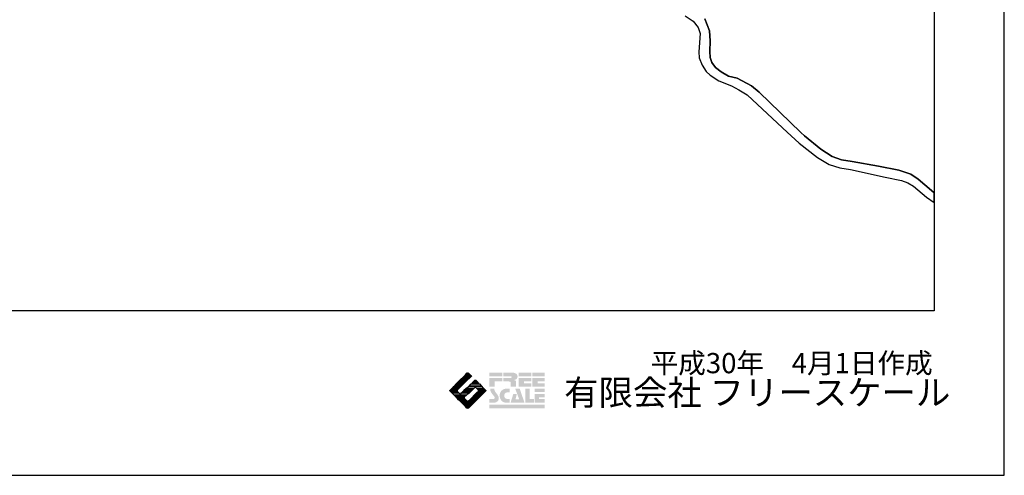
# Model space of a CAD drawing. Extents: x -10 to 410, y -24 to 273.
# Drawn here: x 269 to 410, y -24 to 41 of the extents above; entities that cross this region are included whole.
import ezdxf

# ---------------------------------------------------------------- set-up
doc = ezdxf.new("R2010")
doc.units = 0
for name, color, linetype in [('08_ROAD_LINE', 3, 'Continuous'), ('09_ROAD_POLY', 5, 'Continuous'), ('印刷レイアウト', 1, 'Continuous'), ('印刷用フレーム', 1, 'Continuous'), ('背景', 3, 'Continuous')]:
    doc.layers.add(name, color=color, linetype=linetype)
doc.styles.add('STD', font='txt')
doc.styles.add('スタイル1', font='txt', dxfattribs={"width": 0.95})

# ---------------------------------------------------------------- blocks, each defined once
blk = doc.blocks.new('AI9-BLK8')
at = {"layer": '印刷レイアウト'}
h = blk.add_hatch(color=252, dxfattribs=at)
h.dxf.hatch_style = 2
edge = h.paths.add_edge_path()
edge.add_spline(control_points=[(-3.23, 1.01), (-3.23, 1.01), (-3.24, 0.97), (-3.24, 0.97), (-3.24, 0.97), (-3.25, 0.93), (-3.25, 0.93), (-3.25, 0.93), (-3.25, 0.88), (-3.25, 0.88), (-3.23, 0.78), (-3.2, 0.69), (-3.15, 0.61), (-3.09, 0.51), (-3.01, 0.4), (-2.92, 0.28), (-2.82, 0.15), (-2.75, 0.05), (-2.71, -0.03), (-2.65, -0.14), (-2.62, -0.26), (-2.62, -0.38), (-2.62, -0.63), (-2.73, -0.81), (-2.94, -0.92), (-3.05, -0.98), (-3.18, -1.01), (-3.31, -1.01), (-3.31, -1.01), (-3.95, -1.01), (-3.95, -1.01), (-3.95, -1.01), (-3.95, -0.5), (-3.95, -0.5), (-3.95, -0.5), (-3.39, -0.5), (-3.39, -0.5), (-3.34, -0.5), (-3.29, -0.49), (-3.26, -0.45), (-3.23, -0.41), (-3.21, -0.37), (-3.21, -0.31), (-3.21, -0.26), (-3.22, -0.21), (-3.25, -0.16), (-3.28, -0.12), (-3.32, -0.06), (-3.39, 0.03), (-3.39, 0.03), (-3.44, 0.09), (-3.44, 0.09), (-3.44, 0.09), (-3.64, 0.36), (-3.64, 0.36), (-3.66, 0.37), (-3.68, 0.4), (-3.7, 0.45), (-3.73, 0.49), (-3.75, 0.54), (-3.77, 0.58), (-3.8, 0.66), (-3.82, 0.75), (-3.82, 0.85), (-3.82, 0.88), (-3.81, 0.93), (-3.8, 1.01), (-3.8, 1.01), (-3.23, 1.01), (-3.23, 1.01)], knot_values=[0, 0, 0, 0, 1, 1, 1, 2, 2, 2, 3, 3, 3, 4, 4, 4, 5, 5, 5, 6, 6, 6, 7, 7, 7, 8, 8, 8, 9, 9, 9, 10, 10, 10, 11, 11, 11, 12, 12, 12, 13, 13, 13, 14, 14, 14, 15, 15, 15, 16, 16, 16, 17, 17, 17, 18, 18, 18, 19, 19, 19, 20, 20, 20, 21, 21, 21, 22, 22, 22, 23, 23, 23, 23], degree=3, periodic=0)
h = blk.add_hatch(color=252, dxfattribs=at)
h.dxf.hatch_style = 2
edge = h.paths.add_edge_path()
edge.add_spline(control_points=[(-1.4, 1.01), (-1.4, 1.01), (-1.04, 1.01), (-1.04, 1.01), (-1.04, 1.01), (-1.04, 0.49), (-1.04, 0.49), (-1.04, 0.49), (-1.18, 0.49), (-1.18, 0.49), (-1.44, 0.49), (-1.62, 0.43), (-1.74, 0.3), (-1.81, 0.22), (-1.84, 0.13), (-1.84, 0.02), (-1.84, -0.23), (-1.74, -0.39), (-1.52, -0.46), (-1.42, -0.49), (-1.31, -0.5), (-1.19, -0.5), (-1.19, -0.5), (-1.04, -0.5), (-1.04, -0.5), (-1.04, -0.5), (-1.04, -1.01), (-1.04, -1.01), (-1.04, -1.01), (-1.56, -1.01), (-1.56, -1.01), (-1.79, -1.01), (-1.99, -0.94), (-2.15, -0.8), (-2.2, -0.74), (-2.25, -0.7), (-2.28, -0.65), (-2.42, -0.45), (-2.49, -0.23), (-2.49, 0), (-2.49, 0.41), (-2.32, 0.7), (-1.98, 0.88), (-1.81, 0.96), (-1.62, 1.01), (-1.4, 1.01)], knot_values=[0, 0, 0, 0, 1, 1, 1, 2, 2, 2, 3, 3, 3, 4, 4, 4, 5, 5, 5, 6, 6, 6, 7, 7, 7, 8, 8, 8, 9, 9, 9, 10, 10, 10, 11, 11, 11, 12, 12, 12, 13, 13, 13, 14, 14, 14, 15, 15, 15, 15], degree=3, periodic=0)
h = blk.add_hatch(color=252, dxfattribs=at)
h.dxf.hatch_style = 2
edge = h.paths.add_edge_path()
edge.add_spline(control_points=[(-0.28, 1.01), (-0.28, 1.01), (0.37, 1.01), (0.37, 1.01), (0.37, 1.01), (1.05, -1.01), (1.05, -1.01), (1.05, -1.01), (-0.93, -1.01), (-0.93, -1.01), (-0.93, -1.01), (-0.54, 0.25), (-0.54, 0.25), (-0.54, 0.25), (-0.03, 0.25), (-0.03, 0.25), (-0.03, 0.25), (-0.23, -0.54), (-0.23, -0.54), (-0.23, -0.54), (0.3, -0.54), (0.3, -0.54), (0.3, -0.54), (-0.28, 1.01), (-0.28, 1.01)], knot_values=[0, 0, 0, 0, 1, 1, 1, 2, 2, 2, 3, 3, 3, 4, 4, 4, 5, 5, 5, 6, 6, 6, 7, 7, 7, 8, 8, 8, 8], degree=3, periodic=0)
h = blk.add_hatch(color=252, dxfattribs=at)
h.dxf.hatch_style = 2
edge = h.paths.add_edge_path()
edge.add_spline(control_points=[(1.77, 1.01), (1.77, 1.01), (1.77, -0.5), (1.77, -0.5), (1.77, -0.5), (2.41, -0.5), (2.41, -0.5), (2.41, -0.5), (2.41, -1.01), (2.41, -1.01), (2.41, -1.01), (1.17, -1.01), (1.17, -1.01), (1.17, -1.01), (1.17, 1.01), (1.17, 1.01), (1.17, 1.01), (1.77, 1.01), (1.77, 1.01)], knot_values=[0, 0, 0, 0, 1, 1, 1, 2, 2, 2, 3, 3, 3, 4, 4, 4, 5, 5, 5, 6, 6, 6, 6], degree=3, periodic=0)
h = blk.add_hatch(color=252, dxfattribs=at)
h.dxf.hatch_style = 2
edge = h.paths.add_edge_path()
edge.add_spline(control_points=[(2.53, 1.01), (2.53, 1.01), (3.95, 1.01), (3.95, 1.01), (3.95, 1.01), (3.95, 0.5), (3.95, 0.5), (3.95, 0.5), (2.53, 0.5), (2.53, 0.5), (2.53, 0.5), (2.53, 1.01), (2.53, 1.01)], knot_values=[0, 0, 0, 0, 1, 1, 1, 2, 2, 2, 3, 3, 3, 4, 4, 4, 4], degree=3, periodic=0)
edge = h.paths.add_edge_path()
edge.add_spline(control_points=[(3.95, 0.25), (3.95, 0.25), (3.95, -0.25), (3.95, -0.25), (3.95, -0.25), (3.14, -0.25), (3.14, -0.25), (3.14, -0.25), (3.14, -0.5), (3.14, -0.5), (3.14, -0.5), (3.95, -0.5), (3.95, -0.5), (3.95, -0.5), (3.95, -1.01), (3.95, -1.01), (3.95, -1.01), (2.53, -1.01), (2.53, -1.01), (2.53, -1.01), (2.53, 0.25), (2.53, 0.25), (2.53, 0.25), (3.95, 0.25), (3.95, 0.25)], knot_values=[0, 0, 0, 0, 1, 1, 1, 2, 2, 2, 3, 3, 3, 4, 4, 4, 5, 5, 5, 6, 6, 6, 7, 7, 7, 8, 8, 8, 8], degree=3, periodic=0)
blk = doc.blocks.new('AI9-BLK7')
at = {"layer": '印刷レイアウト'}
h = blk.add_hatch(color=152, dxfattribs=at)
h.dxf.hatch_style = 2
h.paths.add_polyline_path([(-3.95, 2.54), (-2.11, 2.54), (-2.11, 2.03), (-3.95, 2.03)])
h = blk.add_hatch(color=252, dxfattribs=at)
h.dxf.hatch_style = 2
h.paths.add_polyline_path([(-2.11, 1.78), (-2.11, 1.28), (-3.19, 1.28), (-3.19, 0.52), (-3.95, 0.52), (-3.95, 1.78)])
h = blk.add_hatch(color=252, dxfattribs=at)
h.dxf.hatch_style = 2
edge = h.paths.add_edge_path()
edge.add_spline(control_points=[(-0.92, 1.06), (-0.92, 1.15), (-0.94, 1.21), (-0.98, 1.23), (-1.01, 1.26), (-1.09, 1.28), (-1.2, 1.28), (-1.2, 1.28), (-1.95, 1.28), (-1.95, 1.28), (-1.95, 1.28), (-1.95, 1.78), (-1.95, 1.78), (-1.95, 1.78), (-0.92, 1.78), (-0.92, 1.78), (-0.82, 1.78), (-0.77, 1.82), (-0.77, 1.9), (-0.77, 1.94), (-0.79, 1.97), (-0.81, 2), (-0.83, 2.02), (-0.87, 2.03), (-0.92, 2.03), (-0.92, 2.03), (-1.95, 2.03), (-1.95, 2.03), (-1.95, 2.03), (-1.95, 2.54), (-1.95, 2.54), (-1.95, 2.54), (-0.65, 2.54), (-0.65, 2.54), (-0.5, 2.54), (-0.37, 2.51), (-0.26, 2.46), (-0.05, 2.35), (0.06, 2.19), (0.06, 1.97), (0.06, 1.78), (-0.03, 1.64), (-0.2, 1.56), (-0.29, 1.51), (-0.39, 1.49), (-0.51, 1.49), (-0.52, 1.49), (-0.53, 1.49), (-0.53, 1.48), (-0.53, 1.48), (-0.41, 1.47), (-0.41, 1.47), (-0.36, 1.46), (-0.3, 1.44), (-0.24, 1.4), (-0.18, 1.37), (-0.16, 1.33), (-0.16, 1.28), (-0.16, 1.28), (-0.16, 0.52), (-0.16, 0.52), (-0.16, 0.52), (-0.92, 0.52), (-0.92, 0.52), (-0.92, 0.52), (-0.92, 1.06), (-0.92, 1.06)], knot_values=[0, 0, 0, 0, 1, 1, 1, 2, 2, 2, 3, 3, 3, 4, 4, 4, 5, 5, 5, 6, 6, 6, 7, 7, 7, 8, 8, 8, 9, 9, 9, 10, 10, 10, 11, 11, 11, 12, 12, 12, 13, 13, 13, 14, 14, 14, 15, 15, 15, 16, 16, 16, 17, 17, 17, 18, 18, 18, 19, 19, 19, 20, 20, 20, 21, 21, 21, 22, 22, 22, 22], degree=3, periodic=0)
h = blk.add_hatch(color=252, dxfattribs=at)
h.dxf.hatch_style = 2
edge = h.paths.add_edge_path()
edge.add_spline(control_points=[(0.21, 2.54), (0.21, 2.54), (2.01, 2.54), (2.01, 2.54), (2.01, 2.54), (2.01, 2.03), (2.01, 2.03), (2.01, 2.03), (0.21, 2.03), (0.21, 2.03), (0.21, 2.03), (0.21, 2.54), (0.21, 2.54)], knot_values=[0, 0, 0, 0, 1, 1, 1, 2, 2, 2, 3, 3, 3, 4, 4, 4, 4], degree=3, periodic=0)
edge = h.paths.add_edge_path()
edge.add_spline(control_points=[(2.01, 1.78), (2.01, 1.78), (2.01, 1.28), (2.01, 1.28), (2.01, 1.28), (0.98, 1.28), (0.98, 1.28), (0.98, 1.28), (0.98, 1.02), (0.98, 1.02), (0.98, 1.02), (2.01, 1.02), (2.01, 1.02), (2.01, 1.02), (2.01, 0.52), (2.01, 0.52), (2.01, 0.52), (0.21, 0.52), (0.21, 0.52), (0.21, 0.52), (0.21, 1.78), (0.21, 1.78), (0.21, 1.78), (2.01, 1.78), (2.01, 1.78)], knot_values=[0, 0, 0, 0, 1, 1, 1, 2, 2, 2, 3, 3, 3, 4, 4, 4, 5, 5, 5, 6, 6, 6, 7, 7, 7, 8, 8, 8, 8], degree=3, periodic=0)
h = blk.add_hatch(color=252, dxfattribs=at)
h.dxf.hatch_style = 2
edge = h.paths.add_edge_path()
edge.add_spline(control_points=[(2.16, 2.54), (2.16, 2.54), (3.95, 2.54), (3.95, 2.54), (3.95, 2.54), (3.95, 2.03), (3.95, 2.03), (3.95, 2.03), (2.16, 2.03), (2.16, 2.03), (2.16, 2.03), (2.16, 2.54), (2.16, 2.54)], knot_values=[0, 0, 0, 0, 1, 1, 1, 2, 2, 2, 3, 3, 3, 4, 4, 4, 4], degree=3, periodic=0)
edge = h.paths.add_edge_path()
edge.add_spline(control_points=[(3.95, 1.78), (3.95, 1.78), (3.95, 1.28), (3.95, 1.28), (3.95, 1.28), (2.92, 1.28), (2.92, 1.28), (2.92, 1.28), (2.92, 1.02), (2.92, 1.02), (2.92, 1.02), (3.95, 1.02), (3.95, 1.02), (3.95, 1.02), (3.95, 0.52), (3.95, 0.52), (3.95, 0.52), (2.16, 0.52), (2.16, 0.52), (2.16, 0.52), (2.16, 1.78), (2.16, 1.78), (2.16, 1.78), (3.95, 1.78), (3.95, 1.78)], knot_values=[0, 0, 0, 0, 1, 1, 1, 2, 2, 2, 3, 3, 3, 4, 4, 4, 5, 5, 5, 6, 6, 6, 7, 7, 7, 8, 8, 8, 8], degree=3, periodic=0)
h = blk.add_hatch(color=152, dxfattribs=at)
h.dxf.hatch_style = 2
h.paths.add_polyline_path([(-3.95, -2.03), (3.95, -2.03), (3.95, -2.54), (-3.95, -2.54)])
at = {"layer": '印刷レイアウト', "color": 7}
blk.add_blockref('AI9-BLK8', (0, -0.74), dxfattribs=at)
blk = doc.blocks.new('AI9-BLK6')
at = {"layer": '印刷レイアウト'}
h = blk.add_hatch(color=152, dxfattribs=at)
h.dxf.hatch_style = 2
edge = h.paths.add_edge_path()
edge.add_spline(control_points=[(-1.32, 1.29), (-1.32, 1.29), (-0.3, 1.29), (-0.3, 1.29), (-0.3, 1.29), (-0.11, 1.47), (-0.11, 1.47), (-0.08, 1.5), (-0.06, 1.56), (-0.05, 1.61), (-0.05, 1.61), (-0.99, 1.61), (-0.99, 1.61), (-0.99, 1.61), (-1.32, 1.29), (-1.32, 1.29)], knot_values=[0, 0, 0, 0, 1, 1, 1, 2, 2, 2, 3, 3, 3, 4, 4, 4, 5, 5, 5, 5], degree=3, periodic=0)
h = blk.add_hatch(color=152, dxfattribs=at)
h.dxf.hatch_style = 2
edge = h.paths.add_edge_path()
edge.add_spline(control_points=[(-0.99, 1.61), (-0.99, 1.61), (-0.05, 1.61), (-0.05, 1.61), (-0.05, 1.62), (-0.05, 1.62), (-0.05, 1.63), (-0.05, 1.63), (-0.05, 1.94), (-0.05, 1.94), (-0.05, 1.94), (-0.67, 1.94), (-0.67, 1.94), (-0.67, 1.94), (-0.99, 1.61), (-0.99, 1.61)], knot_values=[0, 0, 0, 0, 1, 1, 1, 2, 2, 2, 3, 3, 3, 4, 4, 4, 5, 5, 5, 5], degree=3, periodic=0)
h = blk.add_hatch(color=152, dxfattribs=at)
h.dxf.hatch_style = 2
h.paths.add_polyline_path([(-0.35, 2.26), (-0.67, 1.94), (-0.05, 1.94), (-0.05, 2.26)])
h = blk.add_hatch(color=152, dxfattribs=at)
h.dxf.hatch_style = 2
edge = h.paths.add_edge_path()
edge.add_spline(control_points=[(-0.05, 2.46), (-0.05, 2.51), (-0.05, 2.55), (-0.05, 2.55), (-0.05, 2.55), (-0.08, 2.53), (-0.12, 2.49), (-0.12, 2.49), (-0.35, 2.26), (-0.35, 2.26), (-0.35, 2.26), (-0.05, 2.26), (-0.05, 2.26), (-0.05, 2.26), (-0.05, 2.46), (-0.05, 2.46)], knot_values=[0, 0, 0, 0, 1, 1, 1, 2, 2, 2, 3, 3, 3, 4, 4, 4, 5, 5, 5, 5], degree=3, periodic=0)
h = blk.add_hatch(color=151, dxfattribs=at)
h.dxf.hatch_style = 2
edge = h.paths.add_edge_path()
edge.add_spline(control_points=[(0.05, 2.47), (0.05, 2.47), (0.05, 2.26), (0.05, 2.26), (0.05, 2.26), (0.35, 2.26), (0.35, 2.26), (0.35, 2.26), (0.11, 2.5), (0.11, 2.5), (0.08, 2.54), (0.05, 2.52), (0.05, 2.47)], knot_values=[0, 0, 0, 0, 1, 1, 1, 2, 2, 2, 3, 3, 3, 4, 4, 4, 4], degree=3, periodic=0)
h = blk.add_hatch(color=151, dxfattribs=at)
h.dxf.hatch_style = 2
edge = h.paths.add_edge_path()
edge.add_spline(control_points=[(0.05, 1.94), (0.05, 1.94), (0.4, 1.94), (0.4, 1.94), (0.4, 1.94), (0.48, 2.01), (0.48, 2.01), (0.51, 2.04), (0.51, 2.1), (0.48, 2.14), (0.48, 2.14), (0.35, 2.26), (0.35, 2.26), (0.35, 2.26), (0.05, 2.26), (0.05, 2.26), (0.05, 2.26), (0.05, 1.94), (0.05, 1.94)], knot_values=[0, 0, 0, 0, 1, 1, 1, 2, 2, 2, 3, 3, 3, 4, 4, 4, 5, 5, 5, 6, 6, 6, 6], degree=3, periodic=0)
h = blk.add_hatch(color=151, dxfattribs=at)
h.dxf.hatch_style = 2
edge = h.paths.add_edge_path()
edge.add_spline(control_points=[(0.05, 1.67), (0.05, 1.62), (0.08, 1.61), (0.11, 1.65), (0.11, 1.65), (0.4, 1.94), (0.4, 1.94), (0.4, 1.94), (0.05, 1.94), (0.05, 1.94), (0.05, 1.94), (0.05, 1.67), (0.05, 1.67)], knot_values=[0, 0, 0, 0, 1, 1, 1, 2, 2, 2, 3, 3, 3, 4, 4, 4, 4], degree=3, periodic=0)
h = blk.add_hatch(color=151, dxfattribs=at)
h.dxf.hatch_style = 2
edge = h.paths.add_edge_path()
edge.add_spline(control_points=[(1.14, 1.47), (1.1, 1.5), (1.04, 1.5), (1.01, 1.47), (1.01, 1.47), (0.83, 1.29), (0.83, 1.29), (0.83, 1.29), (1.32, 1.29), (1.32, 1.29), (1.32, 1.29), (1.14, 1.47), (1.14, 1.47)], knot_values=[0, 0, 0, 0, 1, 1, 1, 2, 2, 2, 3, 3, 3, 4, 4, 4, 4], degree=3, periodic=0)
h = blk.add_hatch(color=152, dxfattribs=at)
h.dxf.hatch_style = 2
edge = h.paths.add_edge_path()
edge.add_spline(control_points=[(-1.52, 0.06), (-1.52, 0.06), (-1.27, 0.32), (-1.27, 0.32), (-1.27, 0.32), (-2.29, 0.32), (-2.29, 0.32), (-2.29, 0.32), (-2.54, 0.06), (-2.54, 0.06), (-2.56, 0.05), (-2.57, 0.02), (-2.57, 0), (-2.57, 0), (-1.55, 0), (-1.55, 0), (-1.55, 0.02), (-1.54, 0.05), (-1.52, 0.06)], knot_values=[0, 0, 0, 0, 1, 1, 1, 2, 2, 2, 3, 3, 3, 4, 4, 4, 5, 5, 5, 6, 6, 6, 6], degree=3, periodic=0)
h = blk.add_hatch(color=152, dxfattribs=at)
h.dxf.hatch_style = 2
edge = h.paths.add_edge_path()
edge.add_spline(control_points=[(-0.94, 0.64), (-0.94, 0.64), (-1.96, 0.64), (-1.96, 0.64), (-1.96, 0.64), (-2.03, 0.57), (-2.03, 0.57), (-2.07, 0.54), (-2.12, 0.48), (-2.16, 0.45), (-2.16, 0.45), (-2.29, 0.32), (-2.29, 0.32), (-2.29, 0.32), (-1.27, 0.32), (-1.27, 0.32), (-1.27, 0.32), (-0.94, 0.64), (-0.94, 0.64)], knot_values=[0, 0, 0, 0, 1, 1, 1, 2, 2, 2, 3, 3, 3, 4, 4, 4, 5, 5, 5, 6, 6, 6, 6], degree=3, periodic=0)
h = blk.add_hatch(color=152, dxfattribs=at)
h.dxf.hatch_style = 2
h.paths.add_polyline_path([(-0.62, 0.97), (-1.64, 0.97), (-1.96, 0.64), (-0.94, 0.64)])
h = blk.add_hatch(color=152, dxfattribs=at)
h.dxf.hatch_style = 2
h.paths.add_polyline_path([(-1.64, 0.97), (-0.62, 0.97), (-0.3, 1.29), (-1.32, 1.29)])
h = blk.add_hatch(color=152, dxfattribs=at)
h.dxf.hatch_style = 2
h.paths.add_polyline_path([(-0.05, 0), (-0.05, 0.32), (-0.25, 0.32), (-0.57, 0)])
h = blk.add_hatch(color=152, dxfattribs=at)
h.dxf.hatch_style = 2
edge = h.paths.add_edge_path()
edge.add_spline(control_points=[(-0.05, 0.42), (-0.05, 0.47), (-0.08, 0.49), (-0.11, 0.45), (-0.11, 0.45), (-0.25, 0.32), (-0.25, 0.32), (-0.25, 0.32), (-0.05, 0.32), (-0.05, 0.32), (-0.05, 0.32), (-0.05, 0.42), (-0.05, 0.42)], knot_values=[0, 0, 0, 0, 1, 1, 1, 2, 2, 2, 3, 3, 3, 4, 4, 4, 4], degree=3, periodic=0)
h = blk.add_hatch(color=151, dxfattribs=at)
h.dxf.hatch_style = 2
edge = h.paths.add_edge_path()
edge.add_spline(control_points=[(0.12, 0.58), (0.08, 0.54), (0.05, 0.47), (0.05, 0.42), (0.05, 0.42), (0.05, 0.32), (0.05, 0.32), (0.05, 0.32), (0.88, 0.32), (0.88, 0.32), (0.88, 0.32), (1.01, 0.45), (1.01, 0.45), (1.04, 0.48), (1.1, 0.48), (1.14, 0.45), (1.14, 0.45), (1.27, 0.32), (1.27, 0.32), (1.27, 0.32), (2.29, 0.32), (2.29, 0.32), (2.29, 0.32), (2.16, 0.45), (2.16, 0.45), (2.12, 0.48), (2.07, 0.54), (2.03, 0.57), (2.03, 0.57), (1.96, 0.64), (1.96, 0.64), (1.96, 0.64), (0.18, 0.64), (0.18, 0.64), (0.18, 0.64), (0.12, 0.58), (0.12, 0.58)], knot_values=[0, 0, 0, 0, 1, 1, 1, 2, 2, 2, 3, 3, 3, 4, 4, 4, 5, 5, 5, 6, 6, 6, 7, 7, 7, 8, 8, 8, 9, 9, 9, 10, 10, 10, 11, 11, 11, 12, 12, 12, 12], degree=3, periodic=0)
h = blk.add_hatch(color=151, dxfattribs=at)
h.dxf.hatch_style = 2
h.paths.add_polyline_path([(0.56, 0), (0.88, 0.32), (0.05, 0.32), (0.05, 0)])
h = blk.add_hatch(color=151, dxfattribs=at)
h.dxf.hatch_style = 2
edge = h.paths.add_edge_path()
edge.add_spline(control_points=[(0.5, 0.96), (0.5, 0.96), (0.18, 0.64), (0.18, 0.64), (0.18, 0.64), (1.96, 0.64), (1.96, 0.64), (1.96, 0.64), (1.65, 0.96), (1.65, 0.96), (1.65, 0.96), (1.64, 0.96), (1.64, 0.97), (1.64, 0.97), (0.51, 0.97), (0.51, 0.97), (0.5, 0.96), (0.5, 0.96), (0.5, 0.96)], knot_values=[0, 0, 0, 0, 1, 1, 1, 2, 2, 2, 3, 3, 3, 4, 4, 4, 5, 5, 5, 6, 6, 6, 6], degree=3, periodic=0)
h = blk.add_hatch(color=151, dxfattribs=at)
h.dxf.hatch_style = 2
edge = h.paths.add_edge_path()
edge.add_spline(control_points=[(0.51, 0.97), (0.51, 0.97), (1.64, 0.97), (1.64, 0.97), (1.6, 1), (1.55, 1.05), (1.52, 1.09), (1.52, 1.09), (1.32, 1.29), (1.32, 1.29), (1.32, 1.29), (0.83, 1.29), (0.83, 1.29), (0.83, 1.29), (0.63, 1.09), (0.63, 1.09), (0.59, 1.05), (0.54, 1), (0.51, 0.97)], knot_values=[0, 0, 0, 0, 1, 1, 1, 2, 2, 2, 3, 3, 3, 4, 4, 4, 5, 5, 5, 6, 6, 6, 6], degree=3, periodic=0)
h = blk.add_hatch(color=151, dxfattribs=at)
h.dxf.hatch_style = 2
edge = h.paths.add_edge_path()
edge.add_spline(control_points=[(1.52, 0.06), (1.54, 0.05), (1.55, 0.02), (1.55, 0), (1.55, 0), (2.57, 0), (2.57, 0), (2.57, 0.02), (2.56, 0.05), (2.54, 0.06), (2.54, 0.06), (2.29, 0.32), (2.29, 0.32), (2.29, 0.32), (1.27, 0.32), (1.27, 0.32), (1.27, 0.32), (1.52, 0.06), (1.52, 0.06)], knot_values=[0, 0, 0, 0, 1, 1, 1, 2, 2, 2, 3, 3, 3, 4, 4, 4, 5, 5, 5, 6, 6, 6, 6], degree=3, periodic=0)
h = blk.add_hatch(color=152, dxfattribs=at)
h.dxf.hatch_style = 2
edge = h.paths.add_edge_path()
edge.add_spline(control_points=[(-1.52, -0.06), (-1.54, -0.05), (-1.55, -0.03), (-1.55, 0), (-1.55, 0), (-2.57, 0), (-2.57, 0), (-2.57, -0.03), (-2.56, -0.05), (-2.54, -0.06), (-2.54, -0.06), (-2.28, -0.33), (-2.28, -0.33), (-2.28, -0.33), (-1.26, -0.33), (-1.26, -0.33), (-1.26, -0.33), (-1.52, -0.06), (-1.52, -0.06)], knot_values=[0, 0, 0, 0, 1, 1, 1, 2, 2, 2, 3, 3, 3, 4, 4, 4, 5, 5, 5, 6, 6, 6, 6], degree=3, periodic=0)
h = blk.add_hatch(color=152, dxfattribs=at)
h.dxf.hatch_style = 2
edge = h.paths.add_edge_path()
edge.add_spline(control_points=[(-0.11, -0.57), (-0.08, -0.54), (-0.05, -0.47), (-0.05, -0.42), (-0.05, -0.42), (-0.05, -0.33), (-0.05, -0.33), (-0.05, -0.33), (-0.89, -0.33), (-0.89, -0.33), (-0.89, -0.33), (-1.01, -0.45), (-1.01, -0.45), (-1.05, -0.48), (-1.1, -0.48), (-1.14, -0.45), (-1.14, -0.45), (-1.26, -0.33), (-1.26, -0.33), (-1.26, -0.33), (-2.28, -0.33), (-2.28, -0.33), (-2.28, -0.33), (-2.16, -0.45), (-2.16, -0.45), (-2.12, -0.48), (-2.07, -0.54), (-2.03, -0.57), (-2.03, -0.57), (-1.95, -0.65), (-1.95, -0.65), (-1.95, -0.65), (-0.2, -0.65), (-0.2, -0.65), (-0.2, -0.65), (-0.11, -0.57), (-0.11, -0.57)], knot_values=[0, 0, 0, 0, 1, 1, 1, 2, 2, 2, 3, 3, 3, 4, 4, 4, 5, 5, 5, 6, 6, 6, 7, 7, 7, 8, 8, 8, 9, 9, 9, 10, 10, 10, 11, 11, 11, 12, 12, 12, 12], degree=3, periodic=0)
h = blk.add_hatch(color=152, dxfattribs=at)
h.dxf.hatch_style = 2
edge = h.paths.add_edge_path()
edge.add_spline(control_points=[(-0.5, -0.96), (-0.5, -0.96), (-0.2, -0.65), (-0.2, -0.65), (-0.2, -0.65), (-1.95, -0.65), (-1.95, -0.65), (-1.95, -0.65), (-1.65, -0.96), (-1.65, -0.96), (-1.64, -0.96), (-1.64, -0.97), (-1.63, -0.98), (-1.63, -0.98), (-0.51, -0.98), (-0.51, -0.98), (-0.51, -0.97), (-0.51, -0.96), (-0.5, -0.96)], knot_values=[0, 0, 0, 0, 1, 1, 1, 2, 2, 2, 3, 3, 3, 4, 4, 4, 5, 5, 5, 6, 6, 6, 6], degree=3, periodic=0)
h = blk.add_hatch(color=152, dxfattribs=at)
h.dxf.hatch_style = 2
edge = h.paths.add_edge_path()
edge.add_spline(control_points=[(-0.5, -1.08), (-0.53, -1.06), (-0.53, -1.01), (-0.51, -0.98), (-0.51, -0.98), (-1.63, -0.98), (-1.63, -0.98), (-1.6, -1.01), (-1.55, -1.06), (-1.52, -1.08), (-1.52, -1.08), (-1.31, -1.3), (-1.31, -1.3), (-1.31, -1.3), (-0.29, -1.3), (-0.29, -1.3), (-0.29, -1.3), (-0.5, -1.08), (-0.5, -1.08)], knot_values=[0, 0, 0, 0, 1, 1, 1, 2, 2, 2, 3, 3, 3, 4, 4, 4, 5, 5, 5, 6, 6, 6, 6], degree=3, periodic=0)
h = blk.add_hatch(color=152, dxfattribs=at)
h.dxf.hatch_style = 2
edge = h.paths.add_edge_path()
edge.add_spline(control_points=[(-0.11, -1.47), (-0.11, -1.47), (-0.29, -1.3), (-0.29, -1.3), (-0.29, -1.3), (-1.31, -1.3), (-1.31, -1.3), (-1.31, -1.3), (-1.14, -1.47), (-1.14, -1.47), (-1.1, -1.5), (-1.05, -1.56), (-1.01, -1.59), (-1.01, -1.59), (-0.98, -1.62), (-0.98, -1.62), (-0.98, -1.62), (-0.05, -1.62), (-0.05, -1.62), (-0.05, -1.57), (-0.08, -1.51), (-0.11, -1.47)], knot_values=[0, 0, 0, 0, 1, 1, 1, 2, 2, 2, 3, 3, 3, 4, 4, 4, 5, 5, 5, 6, 6, 6, 7, 7, 7, 7], degree=3, periodic=0)
h = blk.add_hatch(color=152, dxfattribs=at)
h.dxf.hatch_style = 2
h.paths.add_polyline_path([(-0.57, 0), (-0.89, -0.33), (-0.05, -0.33), (-0.05, 0)])
h = blk.add_hatch(color=151, dxfattribs=at)
h.dxf.hatch_style = 2
h.paths.add_polyline_path([(0.23, -0.33), (0.56, 0), (0.05, 0), (0.05, -0.33)])
h = blk.add_hatch(color=255, dxfattribs=at)
h.dxf.hatch_style = 2
edge = h.paths.add_edge_path()
edge.add_spline(control_points=[(0.05, -0.42), (0.05, -0.47), (0.08, -0.48), (0.12, -0.44), (0.12, -0.44), (0.23, -0.33), (0.23, -0.33), (0.23, -0.33), (0.05, -0.33), (0.05, -0.33), (0.05, -0.33), (0.05, -0.42), (0.05, -0.42)], knot_values=[0, 0, 0, 0, 1, 1, 1, 2, 2, 2, 3, 3, 3, 4, 4, 4, 4], degree=3, periodic=0)
h = blk.add_hatch(color=151, dxfattribs=at)
h.dxf.hatch_style = 2
edge = h.paths.add_edge_path()
edge.add_spline(control_points=[(0.12, -1.47), (0.08, -1.5), (0.05, -1.53), (0.05, -1.53), (0.05, -1.53), (0.05, -1.57), (0.05, -1.62), (0.05, -1.62), (0.05, -1.62), (0.05, -1.62), (0.05, -1.62), (0.98, -1.62), (0.98, -1.62), (0.98, -1.62), (1.31, -1.3), (1.31, -1.3), (1.31, -1.3), (0.28, -1.3), (0.28, -1.3), (0.28, -1.3), (0.12, -1.47), (0.12, -1.47)], knot_values=[0, 0, 0, 0, 1, 1, 1, 2, 2, 2, 3, 3, 3, 4, 4, 4, 5, 5, 5, 6, 6, 6, 7, 7, 7, 7], degree=3, periodic=0)
h = blk.add_hatch(color=151, dxfattribs=at)
h.dxf.hatch_style = 2
h.paths.add_polyline_path([(0.28, -1.3), (1.31, -1.3), (1.63, -0.98), (0.61, -0.98)])
h = blk.add_hatch(color=151, dxfattribs=at)
h.dxf.hatch_style = 2
h.paths.add_polyline_path([(0.61, -0.98), (1.63, -0.98), (1.95, -0.65), (0.93, -0.65)])
h = blk.add_hatch(color=151, dxfattribs=at)
h.dxf.hatch_style = 2
edge = h.paths.add_edge_path()
edge.add_spline(control_points=[(0.93, -0.65), (0.93, -0.65), (1.95, -0.65), (1.95, -0.65), (1.95, -0.65), (2.03, -0.57), (2.03, -0.57), (2.07, -0.54), (2.12, -0.48), (2.16, -0.45), (2.16, -0.45), (2.28, -0.33), (2.28, -0.33), (2.28, -0.33), (1.26, -0.33), (1.26, -0.33), (1.26, -0.33), (0.93, -0.65), (0.93, -0.65)], knot_values=[0, 0, 0, 0, 1, 1, 1, 2, 2, 2, 3, 3, 3, 4, 4, 4, 5, 5, 5, 6, 6, 6, 6], degree=3, periodic=0)
h = blk.add_hatch(color=151, dxfattribs=at)
h.dxf.hatch_style = 2
edge = h.paths.add_edge_path()
edge.add_spline(control_points=[(1.52, -0.06), (1.52, -0.06), (1.26, -0.33), (1.26, -0.33), (1.26, -0.33), (2.28, -0.33), (2.28, -0.33), (2.28, -0.33), (2.54, -0.06), (2.54, -0.06), (2.56, -0.05), (2.57, -0.03), (2.57, 0), (2.57, 0), (1.55, 0), (1.55, 0), (1.55, -0.03), (1.54, -0.05), (1.52, -0.06)], knot_values=[0, 0, 0, 0, 1, 1, 1, 2, 2, 2, 3, 3, 3, 4, 4, 4, 5, 5, 5, 6, 6, 6, 6], degree=3, periodic=0)
h = blk.add_hatch(color=152, dxfattribs=at)
h.dxf.hatch_style = 2
edge = h.paths.add_edge_path()
edge.add_spline(control_points=[(-0.05, -1.63), (-0.05, -1.62), (-0.05, -1.62), (-0.05, -1.62), (-0.05, -1.62), (-0.98, -1.62), (-0.98, -1.62), (-0.98, -1.62), (-0.66, -1.95), (-0.66, -1.95), (-0.66, -1.95), (-0.05, -1.95), (-0.05, -1.95), (-0.05, -1.95), (-0.05, -1.63), (-0.05, -1.63)], knot_values=[0, 0, 0, 0, 1, 1, 1, 2, 2, 2, 3, 3, 3, 4, 4, 4, 5, 5, 5, 5], degree=3, periodic=0)
h = blk.add_hatch(color=152, dxfattribs=at)
h.dxf.hatch_style = 2
h.paths.add_polyline_path([(-0.66, -1.95), (-0.34, -2.27), (-0.05, -2.27), (-0.05, -1.95)])
h = blk.add_hatch(color=152, dxfattribs=at)
h.dxf.hatch_style = 2
edge = h.paths.add_edge_path()
edge.add_spline(control_points=[(-0.12, -2.49), (-0.08, -2.52), (-0.05, -2.55), (-0.05, -2.55), (-0.05, -2.55), (-0.05, -2.51), (-0.05, -2.46), (-0.05, -2.46), (-0.05, -2.27), (-0.05, -2.27), (-0.05, -2.27), (-0.34, -2.27), (-0.34, -2.27), (-0.34, -2.27), (-0.12, -2.49), (-0.12, -2.49)], knot_values=[0, 0, 0, 0, 1, 1, 1, 2, 2, 2, 3, 3, 3, 4, 4, 4, 5, 5, 5, 5], degree=3, periodic=0)
h = blk.add_hatch(color=151, dxfattribs=at)
h.dxf.hatch_style = 2
h.paths.add_polyline_path([(0.05, -1.95), (0.66, -1.95), (0.98, -1.62), (0.05, -1.62)])
h = blk.add_hatch(color=151, dxfattribs=at)
h.dxf.hatch_style = 2
edge = h.paths.add_edge_path()
edge.add_spline(control_points=[(0.05, -2.27), (0.05, -2.27), (0.33, -2.27), (0.33, -2.27), (0.33, -2.27), (0.5, -2.11), (0.5, -2.11), (0.53, -2.07), (0.59, -2.01), (0.63, -1.98), (0.63, -1.98), (0.66, -1.95), (0.66, -1.95), (0.66, -1.95), (0.05, -1.95), (0.05, -1.95), (0.05, -1.95), (0.05, -2.27), (0.05, -2.27)], knot_values=[0, 0, 0, 0, 1, 1, 1, 2, 2, 2, 3, 3, 3, 4, 4, 4, 5, 5, 5, 6, 6, 6, 6], degree=3, periodic=0)
h = blk.add_hatch(color=151, dxfattribs=at)
h.dxf.hatch_style = 2
edge = h.paths.add_edge_path()
edge.add_spline(control_points=[(0.05, -2.46), (0.05, -2.51), (0.08, -2.52), (0.12, -2.49), (0.12, -2.49), (0.33, -2.27), (0.33, -2.27), (0.33, -2.27), (0.05, -2.27), (0.05, -2.27), (0.05, -2.27), (0.05, -2.46), (0.05, -2.46)], knot_values=[0, 0, 0, 0, 1, 1, 1, 2, 2, 2, 3, 3, 3, 4, 4, 4, 4], degree=3, periodic=0)
at = {"layer": '印刷レイアウト', "color": 7}
for points in [[(-0.35, 2.26), (-0.67, 1.94), (-0.05, 1.94), (-0.05, 2.26)], [(-0.62, 0.97), (-1.64, 0.97), (-1.96, 0.64), (-0.94, 0.64)], [(-1.64, 0.97), (-0.62, 0.97), (-0.3, 1.29), (-1.32, 1.29)], [(-0.05, 0), (-0.05, 0.32), (-0.25, 0.32), (-0.57, 0)], [(0.56, 0), (0.88, 0.32), (0.05, 0.32), (0.05, 0)], [(-0.57, 0), (-0.89, -0.33), (-0.05, -0.33), (-0.05, 0)], [(0.23, -0.33), (0.56, 0), (0.05, 0), (0.05, -0.33)], [(0.28, -1.3), (1.31, -1.3), (1.63, -0.98), (0.61, -0.98)], [(0.61, -0.98), (1.63, -0.98), (1.95, -0.65), (0.93, -0.65)], [(-0.66, -1.95), (-0.34, -2.27), (-0.05, -2.27), (-0.05, -1.95)], [(0.05, -1.95), (0.66, -1.95), (0.98, -1.62), (0.05, -1.62)]]:
    blk.add_lwpolyline(points, close=True, dxfattribs=at)
for points, knots in [([(-1.32, 1.29), (-1.32, 1.29), (-0.3, 1.29), (-0.3, 1.29), (-0.3, 1.29), (-0.11, 1.47), (-0.11, 1.47), (-0.08, 1.5), (-0.06, 1.56), (-0.05, 1.61), (-0.05, 1.61), (-0.99, 1.61), (-0.99, 1.61), (-0.99, 1.61), (-1.32, 1.29), (-1.32, 1.29)], [0, 0, 0, 0, 1, 1, 1, 2, 2, 2, 3, 3, 3, 4, 4, 4, 5, 5, 5, 5]), ([(-0.99, 1.61), (-0.99, 1.61), (-0.05, 1.61), (-0.05, 1.61), (-0.05, 1.62), (-0.05, 1.62), (-0.05, 1.63), (-0.05, 1.63), (-0.05, 1.94), (-0.05, 1.94), (-0.05, 1.94), (-0.67, 1.94), (-0.67, 1.94), (-0.67, 1.94), (-0.99, 1.61), (-0.99, 1.61)], [0, 0, 0, 0, 1, 1, 1, 2, 2, 2, 3, 3, 3, 4, 4, 4, 5, 5, 5, 5]), ([(-0.05, 2.46), (-0.05, 2.51), (-0.05, 2.55), (-0.05, 2.55), (-0.05, 2.55), (-0.08, 2.53), (-0.12, 2.49), (-0.12, 2.49), (-0.35, 2.26), (-0.35, 2.26), (-0.35, 2.26), (-0.05, 2.26), (-0.05, 2.26), (-0.05, 2.26), (-0.05, 2.46), (-0.05, 2.46)], [0, 0, 0, 0, 1, 1, 1, 2, 2, 2, 3, 3, 3, 4, 4, 4, 5, 5, 5, 5]), ([(0.05, 2.47), (0.05, 2.47), (0.05, 2.26), (0.05, 2.26), (0.05, 2.26), (0.35, 2.26), (0.35, 2.26), (0.35, 2.26), (0.11, 2.5), (0.11, 2.5), (0.08, 2.54), (0.05, 2.52), (0.05, 2.47)], [0, 0, 0, 0, 1, 1, 1, 2, 2, 2, 3, 3, 3, 4, 4, 4, 4]), ([(0.05, 1.94), (0.05, 1.94), (0.4, 1.94), (0.4, 1.94), (0.4, 1.94), (0.48, 2.01), (0.48, 2.01), (0.51, 2.04), (0.51, 2.1), (0.48, 2.14), (0.48, 2.14), (0.35, 2.26), (0.35, 2.26), (0.35, 2.26), (0.05, 2.26), (0.05, 2.26), (0.05, 2.26), (0.05, 1.94), (0.05, 1.94)], [0, 0, 0, 0, 1, 1, 1, 2, 2, 2, 3, 3, 3, 4, 4, 4, 5, 5, 5, 6, 6, 6, 6]), ([(0.05, 1.67), (0.05, 1.62), (0.08, 1.61), (0.11, 1.65), (0.11, 1.65), (0.4, 1.94), (0.4, 1.94), (0.4, 1.94), (0.05, 1.94), (0.05, 1.94), (0.05, 1.94), (0.05, 1.67), (0.05, 1.67)], [0, 0, 0, 0, 1, 1, 1, 2, 2, 2, 3, 3, 3, 4, 4, 4, 4]), ([(1.14, 1.47), (1.1, 1.5), (1.04, 1.5), (1.01, 1.47), (1.01, 1.47), (0.83, 1.29), (0.83, 1.29), (0.83, 1.29), (1.32, 1.29), (1.32, 1.29), (1.32, 1.29), (1.14, 1.47), (1.14, 1.47)], [0, 0, 0, 0, 1, 1, 1, 2, 2, 2, 3, 3, 3, 4, 4, 4, 4]), ([(-1.52, 0.06), (-1.52, 0.06), (-1.27, 0.32), (-1.27, 0.32), (-1.27, 0.32), (-2.29, 0.32), (-2.29, 0.32), (-2.29, 0.32), (-2.54, 0.06), (-2.54, 0.06), (-2.56, 0.05), (-2.57, 0.02), (-2.57, 0), (-2.57, 0), (-1.55, 0), (-1.55, 0), (-1.55, 0.02), (-1.54, 0.05), (-1.52, 0.06)], [0, 0, 0, 0, 1, 1, 1, 2, 2, 2, 3, 3, 3, 4, 4, 4, 5, 5, 5, 6, 6, 6, 6]), ([(-0.94, 0.64), (-0.94, 0.64), (-1.96, 0.64), (-1.96, 0.64), (-1.96, 0.64), (-2.03, 0.57), (-2.03, 0.57), (-2.07, 0.54), (-2.12, 0.48), (-2.16, 0.45), (-2.16, 0.45), (-2.29, 0.32), (-2.29, 0.32), (-2.29, 0.32), (-1.27, 0.32), (-1.27, 0.32), (-1.27, 0.32), (-0.94, 0.64), (-0.94, 0.64)], [0, 0, 0, 0, 1, 1, 1, 2, 2, 2, 3, 3, 3, 4, 4, 4, 5, 5, 5, 6, 6, 6, 6]), ([(-0.05, 0.42), (-0.05, 0.47), (-0.08, 0.49), (-0.11, 0.45), (-0.11, 0.45), (-0.25, 0.32), (-0.25, 0.32), (-0.25, 0.32), (-0.05, 0.32), (-0.05, 0.32), (-0.05, 0.32), (-0.05, 0.42), (-0.05, 0.42)], [0, 0, 0, 0, 1, 1, 1, 2, 2, 2, 3, 3, 3, 4, 4, 4, 4]), ([(0.12, 0.58), (0.08, 0.54), (0.05, 0.47), (0.05, 0.42), (0.05, 0.42), (0.05, 0.32), (0.05, 0.32), (0.05, 0.32), (0.88, 0.32), (0.88, 0.32), (0.88, 0.32), (1.01, 0.45), (1.01, 0.45), (1.04, 0.48), (1.1, 0.48), (1.14, 0.45), (1.14, 0.45), (1.27, 0.32), (1.27, 0.32), (1.27, 0.32), (2.29, 0.32), (2.29, 0.32), (2.29, 0.32), (2.16, 0.45), (2.16, 0.45), (2.12, 0.48), (2.07, 0.54), (2.03, 0.57), (2.03, 0.57), (1.96, 0.64), (1.96, 0.64), (1.96, 0.64), (0.18, 0.64), (0.18, 0.64), (0.18, 0.64), (0.12, 0.58), (0.12, 0.58)], [0, 0, 0, 0, 1, 1, 1, 2, 2, 2, 3, 3, 3, 4, 4, 4, 5, 5, 5, 6, 6, 6, 7, 7, 7, 8, 8, 8, 9, 9, 9, 10, 10, 10, 11, 11, 11, 12, 12, 12, 12]), ([(0.5, 0.96), (0.5, 0.96), (0.18, 0.64), (0.18, 0.64), (0.18, 0.64), (1.96, 0.64), (1.96, 0.64), (1.96, 0.64), (1.65, 0.96), (1.65, 0.96), (1.65, 0.96), (1.64, 0.96), (1.64, 0.97), (1.64, 0.97), (0.51, 0.97), (0.51, 0.97), (0.5, 0.96), (0.5, 0.96), (0.5, 0.96)], [0, 0, 0, 0, 1, 1, 1, 2, 2, 2, 3, 3, 3, 4, 4, 4, 5, 5, 5, 6, 6, 6, 6]), ([(0.51, 0.97), (0.51, 0.97), (1.64, 0.97), (1.64, 0.97), (1.6, 1), (1.55, 1.05), (1.52, 1.09), (1.52, 1.09), (1.32, 1.29), (1.32, 1.29), (1.32, 1.29), (0.83, 1.29), (0.83, 1.29), (0.83, 1.29), (0.63, 1.09), (0.63, 1.09), (0.59, 1.05), (0.54, 1), (0.51, 0.97)], [0, 0, 0, 0, 1, 1, 1, 2, 2, 2, 3, 3, 3, 4, 4, 4, 5, 5, 5, 6, 6, 6, 6]), ([(1.52, 0.06), (1.54, 0.05), (1.55, 0.02), (1.55, 0), (1.55, 0), (2.57, 0), (2.57, 0), (2.57, 0.02), (2.56, 0.05), (2.54, 0.06), (2.54, 0.06), (2.29, 0.32), (2.29, 0.32), (2.29, 0.32), (1.27, 0.32), (1.27, 0.32), (1.27, 0.32), (1.52, 0.06), (1.52, 0.06)], [0, 0, 0, 0, 1, 1, 1, 2, 2, 2, 3, 3, 3, 4, 4, 4, 5, 5, 5, 6, 6, 6, 6]), ([(-1.52, -0.06), (-1.54, -0.05), (-1.55, -0.03), (-1.55, 0), (-1.55, 0), (-2.57, 0), (-2.57, 0), (-2.57, -0.03), (-2.56, -0.05), (-2.54, -0.06), (-2.54, -0.06), (-2.28, -0.33), (-2.28, -0.33), (-2.28, -0.33), (-1.26, -0.33), (-1.26, -0.33), (-1.26, -0.33), (-1.52, -0.06), (-1.52, -0.06)], [0, 0, 0, 0, 1, 1, 1, 2, 2, 2, 3, 3, 3, 4, 4, 4, 5, 5, 5, 6, 6, 6, 6]), ([(-0.11, -0.57), (-0.08, -0.54), (-0.05, -0.47), (-0.05, -0.42), (-0.05, -0.42), (-0.05, -0.33), (-0.05, -0.33), (-0.05, -0.33), (-0.89, -0.33), (-0.89, -0.33), (-0.89, -0.33), (-1.01, -0.45), (-1.01, -0.45), (-1.05, -0.48), (-1.1, -0.48), (-1.14, -0.45), (-1.14, -0.45), (-1.26, -0.33), (-1.26, -0.33), (-1.26, -0.33), (-2.28, -0.33), (-2.28, -0.33), (-2.28, -0.33), (-2.16, -0.45), (-2.16, -0.45), (-2.12, -0.48), (-2.07, -0.54), (-2.03, -0.57), (-2.03, -0.57), (-1.95, -0.65), (-1.95, -0.65), (-1.95, -0.65), (-0.2, -0.65), (-0.2, -0.65), (-0.2, -0.65), (-0.11, -0.57), (-0.11, -0.57)], [0, 0, 0, 0, 1, 1, 1, 2, 2, 2, 3, 3, 3, 4, 4, 4, 5, 5, 5, 6, 6, 6, 7, 7, 7, 8, 8, 8, 9, 9, 9, 10, 10, 10, 11, 11, 11, 12, 12, 12, 12]), ([(-0.5, -0.96), (-0.5, -0.96), (-0.2, -0.65), (-0.2, -0.65), (-0.2, -0.65), (-1.95, -0.65), (-1.95, -0.65), (-1.95, -0.65), (-1.65, -0.96), (-1.65, -0.96), (-1.64, -0.96), (-1.64, -0.97), (-1.63, -0.98), (-1.63, -0.98), (-0.51, -0.98), (-0.51, -0.98), (-0.51, -0.97), (-0.51, -0.96), (-0.5, -0.96)], [0, 0, 0, 0, 1, 1, 1, 2, 2, 2, 3, 3, 3, 4, 4, 4, 5, 5, 5, 6, 6, 6, 6]), ([(-0.5, -1.08), (-0.53, -1.06), (-0.53, -1.01), (-0.51, -0.98), (-0.51, -0.98), (-1.63, -0.98), (-1.63, -0.98), (-1.6, -1.01), (-1.55, -1.06), (-1.52, -1.08), (-1.52, -1.08), (-1.31, -1.3), (-1.31, -1.3), (-1.31, -1.3), (-0.29, -1.3), (-0.29, -1.3), (-0.29, -1.3), (-0.5, -1.08), (-0.5, -1.08)], [0, 0, 0, 0, 1, 1, 1, 2, 2, 2, 3, 3, 3, 4, 4, 4, 5, 5, 5, 6, 6, 6, 6]), ([(-0.11, -1.47), (-0.11, -1.47), (-0.29, -1.3), (-0.29, -1.3), (-0.29, -1.3), (-1.31, -1.3), (-1.31, -1.3), (-1.31, -1.3), (-1.14, -1.47), (-1.14, -1.47), (-1.1, -1.5), (-1.05, -1.56), (-1.01, -1.59), (-1.01, -1.59), (-0.98, -1.62), (-0.98, -1.62), (-0.98, -1.62), (-0.05, -1.62), (-0.05, -1.62), (-0.05, -1.57), (-0.08, -1.51), (-0.11, -1.47)], [0, 0, 0, 0, 1, 1, 1, 2, 2, 2, 3, 3, 3, 4, 4, 4, 5, 5, 5, 6, 6, 6, 7, 7, 7, 7]), ([(0.05, -0.42), (0.05, -0.47), (0.08, -0.48), (0.12, -0.44), (0.12, -0.44), (0.23, -0.33), (0.23, -0.33), (0.23, -0.33), (0.05, -0.33), (0.05, -0.33), (0.05, -0.33), (0.05, -0.42), (0.05, -0.42)], [0, 0, 0, 0, 1, 1, 1, 2, 2, 2, 3, 3, 3, 4, 4, 4, 4]), ([(0.12, -1.47), (0.08, -1.5), (0.05, -1.53), (0.05, -1.53), (0.05, -1.53), (0.05, -1.57), (0.05, -1.62), (0.05, -1.62), (0.05, -1.62), (0.05, -1.62), (0.05, -1.62), (0.98, -1.62), (0.98, -1.62), (0.98, -1.62), (1.31, -1.3), (1.31, -1.3), (1.31, -1.3), (0.28, -1.3), (0.28, -1.3), (0.28, -1.3), (0.12, -1.47), (0.12, -1.47)], [0, 0, 0, 0, 1, 1, 1, 2, 2, 2, 3, 3, 3, 4, 4, 4, 5, 5, 5, 6, 6, 6, 7, 7, 7, 7]), ([(0.93, -0.65), (0.93, -0.65), (1.95, -0.65), (1.95, -0.65), (1.95, -0.65), (2.03, -0.57), (2.03, -0.57), (2.07, -0.54), (2.12, -0.48), (2.16, -0.45), (2.16, -0.45), (2.28, -0.33), (2.28, -0.33), (2.28, -0.33), (1.26, -0.33), (1.26, -0.33), (1.26, -0.33), (0.93, -0.65), (0.93, -0.65)], [0, 0, 0, 0, 1, 1, 1, 2, 2, 2, 3, 3, 3, 4, 4, 4, 5, 5, 5, 6, 6, 6, 6]), ([(1.52, -0.06), (1.52, -0.06), (1.26, -0.33), (1.26, -0.33), (1.26, -0.33), (2.28, -0.33), (2.28, -0.33), (2.28, -0.33), (2.54, -0.06), (2.54, -0.06), (2.56, -0.05), (2.57, -0.03), (2.57, 0), (2.57, 0), (1.55, 0), (1.55, 0), (1.55, -0.03), (1.54, -0.05), (1.52, -0.06)], [0, 0, 0, 0, 1, 1, 1, 2, 2, 2, 3, 3, 3, 4, 4, 4, 5, 5, 5, 6, 6, 6, 6]), ([(-0.05, -1.63), (-0.05, -1.62), (-0.05, -1.62), (-0.05, -1.62), (-0.05, -1.62), (-0.98, -1.62), (-0.98, -1.62), (-0.98, -1.62), (-0.66, -1.95), (-0.66, -1.95), (-0.66, -1.95), (-0.05, -1.95), (-0.05, -1.95), (-0.05, -1.95), (-0.05, -1.63), (-0.05, -1.63)], [0, 0, 0, 0, 1, 1, 1, 2, 2, 2, 3, 3, 3, 4, 4, 4, 5, 5, 5, 5]), ([(-0.12, -2.49), (-0.08, -2.52), (-0.05, -2.55), (-0.05, -2.55), (-0.05, -2.55), (-0.05, -2.51), (-0.05, -2.46), (-0.05, -2.46), (-0.05, -2.27), (-0.05, -2.27), (-0.05, -2.27), (-0.34, -2.27), (-0.34, -2.27), (-0.34, -2.27), (-0.12, -2.49), (-0.12, -2.49)], [0, 0, 0, 0, 1, 1, 1, 2, 2, 2, 3, 3, 3, 4, 4, 4, 5, 5, 5, 5]), ([(0.05, -2.27), (0.05, -2.27), (0.33, -2.27), (0.33, -2.27), (0.33, -2.27), (0.5, -2.11), (0.5, -2.11), (0.53, -2.07), (0.59, -2.01), (0.63, -1.98), (0.63, -1.98), (0.66, -1.95), (0.66, -1.95), (0.66, -1.95), (0.05, -1.95), (0.05, -1.95), (0.05, -1.95), (0.05, -2.27), (0.05, -2.27)], [0, 0, 0, 0, 1, 1, 1, 2, 2, 2, 3, 3, 3, 4, 4, 4, 5, 5, 5, 6, 6, 6, 6]), ([(0.05, -2.46), (0.05, -2.51), (0.08, -2.52), (0.12, -2.49), (0.12, -2.49), (0.33, -2.27), (0.33, -2.27), (0.33, -2.27), (0.05, -2.27), (0.05, -2.27), (0.05, -2.27), (0.05, -2.46), (0.05, -2.46)], [0, 0, 0, 0, 1, 1, 1, 2, 2, 2, 3, 3, 3, 4, 4, 4, 4])]:
    blk.add_open_spline(points, degree=3, knots=knots, dxfattribs=at)
blk = doc.blocks.new('AI9-BLK5')
at = {"layer": '印刷レイアウト', "color": 7}
for name, p in [('AI9-BLK6', (-4.185791, 0)), ('AI9-BLK7', (2.849955, 0.024977))]:
    blk.add_blockref(name, p, dxfattribs=at)

msp = doc.modelspace()

# ---------------------------------------------------------------- linework, layer by layer
at = {"layer": '08_ROAD_LINE', "color": 253}
msp.add_line((374.657235, 30.89286), (380.62793, 25.158499), dxfattribs=at)
for points in [[(364.097673, 41.783496), (365.253158, 41.053136), (365.972838, 40.146731), (366.232598, 39.263753), (366.038295, 36.685788), (366.112364, 35.818658), (366.512684, 34.767904), (367.097662, 33.861499), (367.663346, 33.322342), (368.892556, 32.517912), (370.717768, 31.795131), (371.782303, 31.248394), (372.947434, 30.502186), (373.712934, 29.783539), (378.687652, 25.162288)], [(366.902669, 41.365606), (367.572396, 39.66614), (367.697453, 38.232636), (367.607536, 36.713005), (367.677816, 35.842084), (367.907259, 35.158577), (368.42299, 34.435796), (369.23741, 33.791219), (370.317448, 33.193495), (371.517719, 32.881025), (373.557905, 31.810634), (374.657235, 30.89286)], [(378.687652, 25.162288), (380.35749, 23.611651), (383.012969, 21.541149), (384.667993, 20.576522), (386.167988, 20.092141), (387.722759, 19.85753), (392.673017, 18.767847), (394.982609, 18.29139), (395.907273, 17.927932), (396.69241, 17.486616), (398.538292, 15.912207), (399.647268, 15.116734)], [(380.62793, 25.158499), (381.152618, 24.650692), (383.482536, 22.732807), (385.08795, 21.728906), (386.437739, 21.232812), (387.93291, 21.002336), (391.727683, 20.346045), (394.623286, 19.763824), (396.343077, 19.1661), (397.362481, 18.447453), (399.257973, 16.826535), (399.647268, 16.506831)]]:
    msp.add_lwpolyline(points, dxfattribs=at)
at = {"layer": '09_ROAD_POLY', "color": 7}
msp.add_lwpolyline([(364.097673, 41.783496), (365.253158, 41.053136), (365.972838, 40.146731), (366.232598, 39.263753), (366.038295, 36.685788), (366.112364, 35.818658), (366.512684, 34.767904), (367.097662, 33.861499), (367.663346, 33.322342), (368.892556, 32.517912), (370.717768, 31.795131), (371.782303, 31.248394), (372.947434, 30.502186), (373.712934, 29.783539), (378.687652, 25.162288), (380.35749, 23.611651), (383.012969, 21.541149), (384.667993, 20.576522), (386.167988, 20.092141), (387.722759, 19.85753), (392.673017, 18.767847), (394.982609, 18.29139), (395.907273, 17.927932), (396.69241, 17.486616), (398.538292, 15.912207), (399.647268, 15.116734), (399.647268, 16.506831), (399.257973, 16.826535), (397.362481, 18.447453), (396.343077, 19.1661), (394.623286, 19.763824), (391.727683, 20.346045), (387.93291, 21.002336), (386.437739, 21.232812), (385.08795, 21.728906), (383.482536, 22.732807), (381.152618, 24.650692), (380.62793, 25.158499), (374.657235, 30.89286), (373.557905, 31.810634), (371.517719, 32.881025), (370.317448, 33.193495), (369.23741, 33.791219), (368.42299, 34.435796), (367.907259, 35.158577), (367.677816, 35.842084), (367.607536, 36.713005), (367.697453, 38.232636), (367.572396, 39.66614), (366.902669, 41.365606)], dxfattribs=at)
at = {"layer": '印刷レイアウト', "color": 7}
for points in [[(-10.309448, -23.852808), (409.661817, -23.852808), (409.632878, 273.147152), (-10.338387, 273.147152)], [(399.647269, -0.352433), (-0.353122, -0.352433), (-0.353122, 249.647122), (399.647269, 249.647122)]]:
    msp.add_lwpolyline(points, close=True, dxfattribs=at)
at = {"layer": '印刷用フレーム', "color": 7}
msp.add_lwpolyline([(399.647268, -0.352778), (-0.352778, -0.352778), (-0.352778, 249.647122), (399.647268, 249.647122)], close=True, dxfattribs=at)
msp.add_lwpolyline([(399.647268, -0.352778), (-0.352778, -0.352778), (-0.352778, 249.647122), (399.647268, 249.647122)], close=True, dxfattribs=at)
at = {"layer": '背景', "color": 7}
msp.add_lwpolyline([(399.647268, -0.352778), (-0.352778, -0.352778), (-0.352778, 249.647122), (399.647268, 249.647122)], close=True, dxfattribs=at)

# ---------------------------------------------------------------- block references
at = {"layer": '印刷レイアウト', "color": 7}
msp.add_blockref('AI9-BLK5', (337.271232, -11.744991), dxfattribs=at)

# ---------------------------------------------------------------- texts
at = {"linetype": 'Continuous', "lineweight": 0, "insert": (346.840311, -13.821238), "char_height": 3.6, "attachment_point": 7, "style": 'スタイル1'}
msp.add_mtext_dynamic_manual_height_columns('有限会社 フリースケール', width=55.30503981, gutter_width=1, heights=[0], dxfattribs=at)
at = {"layer": '印刷レイアウト', "color": 7, "insert": (359.182358, -6.374852), "char_height": 2.887318, "attachment_point": 1, "style": 'STD'}
msp.add_mtext('\\fMS PGothic|b0|i0|c128;\\H2.8873;\\C7;平成30年\u30004月1日作成', dxfattribs=at)

doc.saveas('drawing.dxf')
